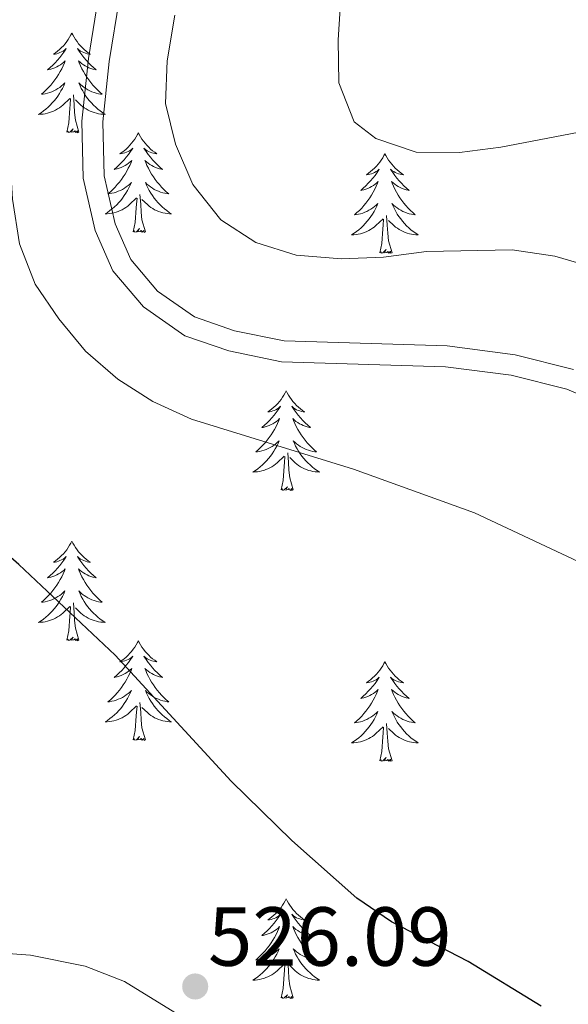
# Model space of a CAD drawing. Units: metres. Extents: x 576235 to 580723, y 705530 to 708550.
# Drawn here: x 578782 to 578847, y 706088 to 706206 of the extents above; entities that cross this region are included whole.
import ezdxf

# ---------------------------------------------------------------- set-up
doc = ezdxf.new("R2010")
doc.units = ezdxf.units.M
doc.header["$MEASUREMENT"] = 0
doc.linetypes.add('DGN Style 3', pattern=[75.960346, 54.25739, -21.702956])
for name, color, linetype, lineweight in [('Carátula', 7, 'Continuous', 0), ('Elementos auxiliares', 7, 'Continuous', 0), ('Entidades rústicas y varios', 7, 'Continuous', 0), ('Relieve y altimetría', 7, 'Continuous', 0), ('Textos de rotulación', 7, 'Continuous', 0), ('Viales y ferrocarril', 7, 'Continuous', 0)]:
    doc.layers.add(name, color=color, linetype=linetype, lineweight=lineweight)
doc.styles.add('Style-arial', font='arial.shx', dxfattribs={"bigfont": 'arialbig.shx'})

# ---------------------------------------------------------------- blocks, each defined once
blk = doc.blocks.new('5PATER')
at = {"layer": 'Relieve y altimetría', "linetype": 'Continuous', "lineweight": 0}
h = blk.add_hatch(color=250, dxfattribs=at)
edge = h.paths.add_edge_path()
edge.add_ellipse((0, 0), major_axis=(-1.1, -1.11), ratio=0.999422, start_angle=0, end_angle=360)

msp = doc.modelspace()

# ---------------------------------------------------------------- linework, layer by layer
at = {"layer": 'Carátula', "color": 7, "linetype": 'Continuous', "lineweight": 0}
msp.add_3dface([(576268.595, 705530.096), (580723.304, 705580.542), (580689.673, 708550.363), (576234.964, 708499.917)], dxfattribs=at)
at = {"layer": 'Elementos auxiliares', "color": 250, "linetype": 'Continuous', "lineweight": 0}
msp.add_3dface([(577137.21, 705934.02), (577111.62, 708247.24), (580534.11, 708286.01), (580560.84, 705972.79)], dxfattribs=at)
at = {"layer": 'Entidades rústicas y varios', "color": 92, "linetype": 'Continuous', "lineweight": 0, "flags": 128}
for points in [[(578787.878, 706204.306), (578787.767, 706204.087), (578787.612, 706203.812), (578787.444, 706203.546), (578787.262, 706203.289), (578787.068, 706203.041), (578786.861, 706202.803), (578786.642, 706202.577), (578786.412, 706202.361), (578786.172, 706202.158), (578785.921, 706201.967), (578785.661, 706201.789), (578785.86, 706201.812), (578786.063, 706201.85), (578786.262, 706201.905), (578786.457, 706201.974), (578786.646, 706202.059), (578786.827, 706202.158), (578787.001, 706202.27), (578787.206, 706202.461), (578787.165, 706202.396), (578786.935, 706202.051), (578786.692, 706201.715), (578786.436, 706201.389), (578786.168, 706201.073), (578785.888, 706200.768), (578785.596, 706200.474), (578785.293, 706200.191), (578784.98, 706199.92), (578785.104, 706199.943), (578785.35, 706200.001), (578785.592, 706200.074), (578785.828, 706200.162), (578786.059, 706200.265), (578786.282, 706200.383), (578786.498, 706200.514), (578786.705, 706200.659), (578786.902, 706200.816), (578787.089, 706200.986), (578787.001, 706200.764), (578786.845, 706200.403), (578786.674, 706200.049), (578786.489, 706199.702), (578786.289, 706199.362), (578786.077, 706199.031), (578785.85, 706198.709), (578785.611, 706198.397), (578785.36, 706198.094), (578785.096, 706197.802), (578784.821, 706197.521), (578784.534, 706197.251), (578784.237, 706196.993), (578784.433, 706197.018), (578784.7, 706197.065), (578784.963, 706197.128), (578785.222, 706197.207), (578785.477, 706197.301), (578785.725, 706197.409), (578785.966, 706197.532), (578786.2, 706197.67), (578786.425, 706197.82), (578786.641, 706197.984), (578786.847, 706198.16), (578787.042, 706198.348), (578786.901, 706198.021), (578786.746, 706197.7), (578786.577, 706197.386), (578786.394, 706197.081), (578786.197, 706196.784), (578785.987, 706196.496), (578785.764, 706196.218), (578785.529, 706195.95), (578785.283, 706195.692), (578785.025, 706195.447), (578784.756, 706195.213), (578784.477, 706194.991), (578784.188, 706194.782), (578783.898, 706194.591), (578784.163, 706194.6), (578784.426, 706194.625), (578784.688, 706194.666), (578784.947, 706194.723), (578785.202, 706194.795), (578785.452, 706194.882), (578785.696, 706194.985), (578785.934, 706195.101), (578786.164, 706195.232), (578786.386, 706195.377), (578786.599, 706195.535), (578786.802, 706195.705), (578787.65, 706196.504)], [(578787.878, 706204.306), (578787.989, 706204.087), (578788.144, 706203.812), (578788.312, 706203.546), (578788.494, 706203.289), (578788.688, 706203.041), (578788.895, 706202.803), (578789.114, 706202.577), (578789.344, 706202.361), (578789.584, 706202.158), (578789.835, 706201.967), (578790.095, 706201.789), (578789.896, 706201.812), (578789.693, 706201.85), (578789.494, 706201.905), (578789.299, 706201.974), (578789.11, 706202.059), (578788.929, 706202.158), (578788.755, 706202.27), (578788.55, 706202.461), (578788.591, 706202.396), (578788.821, 706202.051), (578789.064, 706201.715), (578789.32, 706201.389), (578789.588, 706201.073), (578789.868, 706200.768), (578790.16, 706200.474), (578790.463, 706200.191), (578790.776, 706199.92), (578790.652, 706199.943), (578790.406, 706200.001), (578790.164, 706200.074), (578789.928, 706200.162), (578789.697, 706200.265), (578789.474, 706200.383), (578789.258, 706200.514), (578789.051, 706200.659), (578788.854, 706200.816), (578788.667, 706200.986), (578788.755, 706200.764), (578788.911, 706200.403), (578789.082, 706200.049), (578789.267, 706199.702), (578789.467, 706199.362), (578789.679, 706199.031), (578789.906, 706198.709), (578790.145, 706198.397), (578790.396, 706198.094), (578790.66, 706197.802), (578790.935, 706197.521), (578791.222, 706197.251), (578791.519, 706196.993), (578791.323, 706197.018), (578791.056, 706197.065), (578790.793, 706197.128), (578790.534, 706197.207), (578790.279, 706197.301), (578790.031, 706197.409), (578789.79, 706197.532), (578789.556, 706197.67), (578789.331, 706197.82), (578789.115, 706197.984), (578788.909, 706198.16), (578788.714, 706198.348), (578788.855, 706198.021), (578789.01, 706197.7), (578789.179, 706197.386), (578789.362, 706197.081), (578789.559, 706196.784), (578789.769, 706196.496), (578789.992, 706196.218), (578790.227, 706195.95), (578790.473, 706195.692), (578790.731, 706195.447), (578791, 706195.213), (578791.279, 706194.991), (578791.568, 706194.782), (578791.858, 706194.591), (578791.593, 706194.6), (578791.33, 706194.625), (578791.068, 706194.666), (578790.809, 706194.723), (578790.554, 706194.795), (578790.304, 706194.882), (578790.06, 706194.985), (578789.822, 706195.101), (578789.592, 706195.232), (578789.37, 706195.377), (578789.157, 706195.535), (578788.954, 706195.705), (578788.296, 706196.325)], [(578788.729, 706192.455), (578788.3, 706193.895), (578788.209, 706194.799), (578788.163, 706195.748), (578788.061, 706196.912)], [(578787.259, 706192.455), (578787.504, 706193.573), (578787.617, 706195.315), (578787.665, 706195.748), (578787.728, 706196.471)], [(578788.729, 706192.455), (578788.555, 706192.387), (578788.536, 706192.626), (578788.346, 706192.404), (578788.225, 706192.607), (578788.104, 706192.499), (578787.834, 706192.445), (578788.03, 706192.838), (578787.645, 706192.458), (578787.457, 706192.404), (578787.416, 706192.566), (578787.259, 706192.455)], [(578795.838, 706192.387), (578795.727, 706192.168), (578795.572, 706191.893), (578795.404, 706191.627), (578795.222, 706191.37), (578795.028, 706191.122), (578794.821, 706190.884), (578794.602, 706190.658), (578794.372, 706190.442), (578794.132, 706190.239), (578793.881, 706190.048), (578793.621, 706189.87), (578793.82, 706189.893), (578794.023, 706189.931), (578794.222, 706189.986), (578794.417, 706190.055), (578794.606, 706190.14), (578794.787, 706190.239), (578794.961, 706190.351), (578795.166, 706190.542), (578795.125, 706190.477), (578794.895, 706190.132), (578794.652, 706189.796), (578794.396, 706189.47), (578794.128, 706189.154), (578793.848, 706188.849), (578793.556, 706188.555), (578793.253, 706188.272), (578792.94, 706188.001), (578793.064, 706188.024), (578793.31, 706188.082), (578793.552, 706188.155), (578793.788, 706188.243), (578794.019, 706188.346), (578794.242, 706188.464), (578794.458, 706188.595), (578794.665, 706188.74), (578794.862, 706188.897), (578795.049, 706189.067), (578794.961, 706188.845), (578794.805, 706188.484), (578794.634, 706188.13), (578794.449, 706187.783), (578794.249, 706187.443), (578794.037, 706187.112), (578793.81, 706186.79), (578793.571, 706186.478), (578793.32, 706186.175), (578793.056, 706185.883), (578792.781, 706185.602), (578792.494, 706185.332), (578792.197, 706185.074), (578792.393, 706185.099), (578792.66, 706185.146), (578792.923, 706185.209), (578793.182, 706185.288), (578793.437, 706185.382), (578793.685, 706185.49), (578793.926, 706185.613), (578794.16, 706185.751), (578794.385, 706185.901), (578794.601, 706186.065), (578794.807, 706186.241), (578795.002, 706186.429), (578794.861, 706186.102), (578794.706, 706185.781), (578794.537, 706185.467), (578794.354, 706185.162), (578794.157, 706184.865), (578793.947, 706184.577), (578793.724, 706184.299), (578793.489, 706184.031), (578793.243, 706183.773), (578792.985, 706183.528), (578792.716, 706183.294), (578792.437, 706183.072), (578792.148, 706182.863), (578791.858, 706182.672), (578792.123, 706182.681), (578792.386, 706182.706), (578792.648, 706182.747), (578792.907, 706182.804), (578793.162, 706182.876), (578793.412, 706182.963), (578793.656, 706183.066), (578793.894, 706183.182), (578794.124, 706183.313), (578794.346, 706183.458), (578794.559, 706183.616), (578794.762, 706183.786), (578795.61, 706184.585)], [(578795.838, 706192.387), (578795.949, 706192.168), (578796.104, 706191.893), (578796.272, 706191.627), (578796.454, 706191.37), (578796.648, 706191.122), (578796.855, 706190.884), (578797.074, 706190.658), (578797.304, 706190.442), (578797.544, 706190.239), (578797.795, 706190.048), (578798.055, 706189.87), (578797.856, 706189.893), (578797.653, 706189.931), (578797.454, 706189.986), (578797.259, 706190.055), (578797.07, 706190.14), (578796.889, 706190.239), (578796.715, 706190.351), (578796.51, 706190.542), (578796.551, 706190.477), (578796.781, 706190.132), (578797.024, 706189.796), (578797.28, 706189.47), (578797.548, 706189.154), (578797.828, 706188.849), (578798.12, 706188.555), (578798.423, 706188.272), (578798.736, 706188.001), (578798.612, 706188.024), (578798.366, 706188.082), (578798.124, 706188.155), (578797.888, 706188.243), (578797.657, 706188.346), (578797.434, 706188.464), (578797.218, 706188.595), (578797.011, 706188.74), (578796.814, 706188.897), (578796.627, 706189.067), (578796.715, 706188.845), (578796.871, 706188.484), (578797.042, 706188.13), (578797.227, 706187.783), (578797.427, 706187.443), (578797.639, 706187.112), (578797.866, 706186.79), (578798.105, 706186.478), (578798.356, 706186.175), (578798.62, 706185.883), (578798.895, 706185.602), (578799.182, 706185.332), (578799.479, 706185.074), (578799.283, 706185.099), (578799.016, 706185.146), (578798.753, 706185.209), (578798.494, 706185.288), (578798.239, 706185.382), (578797.991, 706185.49), (578797.75, 706185.613), (578797.516, 706185.751), (578797.291, 706185.901), (578797.075, 706186.065), (578796.869, 706186.241), (578796.674, 706186.429), (578796.815, 706186.102), (578796.97, 706185.781), (578797.139, 706185.467), (578797.322, 706185.162), (578797.519, 706184.865), (578797.729, 706184.577), (578797.952, 706184.299), (578798.187, 706184.031), (578798.433, 706183.773), (578798.691, 706183.528), (578798.96, 706183.294), (578799.239, 706183.072), (578799.528, 706182.863), (578799.818, 706182.672), (578799.553, 706182.681), (578799.29, 706182.706), (578799.028, 706182.747), (578798.769, 706182.804), (578798.514, 706182.876), (578798.264, 706182.963), (578798.02, 706183.066), (578797.782, 706183.182), (578797.552, 706183.313), (578797.33, 706183.458), (578797.117, 706183.616), (578796.914, 706183.786), (578796.256, 706184.406)], [(578825.353, 706189.879), (578825.242, 706189.66), (578825.087, 706189.385), (578824.919, 706189.119), (578824.737, 706188.862), (578824.543, 706188.614), (578824.336, 706188.376), (578824.117, 706188.15), (578823.887, 706187.934), (578823.647, 706187.731), (578823.396, 706187.54), (578823.136, 706187.362), (578823.335, 706187.385), (578823.538, 706187.423), (578823.737, 706187.478), (578823.932, 706187.547), (578824.121, 706187.632), (578824.302, 706187.731), (578824.476, 706187.843), (578824.681, 706188.034), (578824.64, 706187.969), (578824.41, 706187.624), (578824.167, 706187.288), (578823.911, 706186.962), (578823.643, 706186.646), (578823.363, 706186.341), (578823.071, 706186.047), (578822.768, 706185.764), (578822.455, 706185.493), (578822.579, 706185.516), (578822.825, 706185.574), (578823.067, 706185.647), (578823.303, 706185.735), (578823.534, 706185.838), (578823.757, 706185.956), (578823.973, 706186.087), (578824.18, 706186.232), (578824.377, 706186.389), (578824.564, 706186.559), (578824.476, 706186.337), (578824.32, 706185.976), (578824.149, 706185.622), (578823.964, 706185.275), (578823.764, 706184.935), (578823.552, 706184.604), (578823.325, 706184.282), (578823.086, 706183.97), (578822.835, 706183.667), (578822.571, 706183.375), (578822.296, 706183.094), (578822.009, 706182.824), (578821.712, 706182.566), (578821.908, 706182.591), (578822.175, 706182.638), (578822.438, 706182.701), (578822.697, 706182.78), (578822.952, 706182.874), (578823.2, 706182.982), (578823.441, 706183.105), (578823.675, 706183.243), (578823.9, 706183.393), (578824.116, 706183.557), (578824.322, 706183.733), (578824.517, 706183.921), (578824.376, 706183.594), (578824.221, 706183.273), (578824.052, 706182.959), (578823.869, 706182.654), (578823.672, 706182.357), (578823.462, 706182.069), (578823.239, 706181.791), (578823.004, 706181.523), (578822.758, 706181.265), (578822.5, 706181.02), (578822.231, 706180.786), (578821.952, 706180.564), (578821.663, 706180.355), (578821.373, 706180.164), (578821.638, 706180.173), (578821.901, 706180.198), (578822.163, 706180.239), (578822.422, 706180.296), (578822.677, 706180.368), (578822.927, 706180.455), (578823.171, 706180.558), (578823.409, 706180.674), (578823.639, 706180.805), (578823.861, 706180.95), (578824.074, 706181.108), (578824.277, 706181.278), (578825.125, 706182.077)], [(578825.353, 706189.879), (578825.464, 706189.66), (578825.619, 706189.385), (578825.787, 706189.119), (578825.969, 706188.862), (578826.163, 706188.614), (578826.37, 706188.376), (578826.589, 706188.15), (578826.819, 706187.934), (578827.059, 706187.731), (578827.31, 706187.54), (578827.57, 706187.362), (578827.371, 706187.385), (578827.168, 706187.423), (578826.969, 706187.478), (578826.774, 706187.547), (578826.585, 706187.632), (578826.404, 706187.731), (578826.23, 706187.843), (578826.025, 706188.034), (578826.066, 706187.969), (578826.296, 706187.624), (578826.539, 706187.288), (578826.795, 706186.962), (578827.063, 706186.646), (578827.343, 706186.341), (578827.635, 706186.047), (578827.938, 706185.764), (578828.251, 706185.493), (578828.127, 706185.516), (578827.881, 706185.574), (578827.639, 706185.647), (578827.403, 706185.735), (578827.172, 706185.838), (578826.949, 706185.956), (578826.733, 706186.087), (578826.526, 706186.232), (578826.329, 706186.389), (578826.142, 706186.559), (578826.23, 706186.337), (578826.386, 706185.976), (578826.557, 706185.622), (578826.742, 706185.275), (578826.942, 706184.935), (578827.154, 706184.604), (578827.381, 706184.282), (578827.62, 706183.97), (578827.871, 706183.667), (578828.135, 706183.375), (578828.41, 706183.094), (578828.697, 706182.824), (578828.994, 706182.566), (578828.798, 706182.591), (578828.531, 706182.638), (578828.268, 706182.701), (578828.009, 706182.78), (578827.754, 706182.874), (578827.506, 706182.982), (578827.265, 706183.105), (578827.031, 706183.243), (578826.806, 706183.393), (578826.59, 706183.557), (578826.384, 706183.733), (578826.189, 706183.921), (578826.33, 706183.594), (578826.485, 706183.273), (578826.654, 706182.959), (578826.837, 706182.654), (578827.034, 706182.357), (578827.244, 706182.069), (578827.467, 706181.791), (578827.702, 706181.523), (578827.948, 706181.265), (578828.206, 706181.02), (578828.475, 706180.786), (578828.754, 706180.564), (578829.043, 706180.355), (578829.333, 706180.164), (578829.068, 706180.173), (578828.805, 706180.198), (578828.543, 706180.239), (578828.284, 706180.296), (578828.029, 706180.368), (578827.779, 706180.455), (578827.535, 706180.558), (578827.297, 706180.674), (578827.067, 706180.805), (578826.845, 706180.95), (578826.632, 706181.108), (578826.429, 706181.278), (578825.771, 706181.898)], [(578795.219, 706180.536), (578795.464, 706181.654), (578795.577, 706183.396), (578795.625, 706183.829), (578795.688, 706184.552)], [(578796.689, 706180.536), (578796.26, 706181.976), (578796.169, 706182.88), (578796.123, 706183.829), (578796.021, 706184.993)], [(578824.734, 706178.028), (578824.979, 706179.146), (578825.092, 706180.888), (578825.14, 706181.321), (578825.203, 706182.044)], [(578826.204, 706178.028), (578825.775, 706179.468), (578825.684, 706180.372), (578825.638, 706181.321), (578825.536, 706182.485)], [(578796.689, 706180.536), (578796.515, 706180.468), (578796.496, 706180.707), (578796.306, 706180.485), (578796.185, 706180.688), (578796.064, 706180.58), (578795.794, 706180.526), (578795.99, 706180.919), (578795.605, 706180.539), (578795.417, 706180.485), (578795.376, 706180.647), (578795.219, 706180.536)], [(578826.204, 706178.028), (578826.03, 706177.96), (578826.011, 706178.199), (578825.821, 706177.977), (578825.7, 706178.18), (578825.579, 706178.072), (578825.309, 706178.018), (578825.505, 706178.411), (578825.12, 706178.031), (578824.932, 706177.977), (578824.891, 706178.139), (578824.734, 706178.028)], [(578813.536, 706161.494), (578813.425, 706161.275), (578813.27, 706161), (578813.102, 706160.734), (578812.92, 706160.477), (578812.726, 706160.229), (578812.519, 706159.991), (578812.3, 706159.765), (578812.07, 706159.549), (578811.83, 706159.346), (578811.579, 706159.155), (578811.319, 706158.977), (578811.518, 706159), (578811.721, 706159.038), (578811.92, 706159.093), (578812.115, 706159.162), (578812.304, 706159.247), (578812.485, 706159.346), (578812.659, 706159.458), (578812.864, 706159.649), (578812.823, 706159.584), (578812.593, 706159.239), (578812.35, 706158.903), (578812.094, 706158.577), (578811.826, 706158.261), (578811.546, 706157.956), (578811.254, 706157.662), (578810.951, 706157.379), (578810.638, 706157.108), (578810.762, 706157.131), (578811.008, 706157.189), (578811.25, 706157.262), (578811.486, 706157.35), (578811.717, 706157.453), (578811.94, 706157.571), (578812.156, 706157.702), (578812.363, 706157.847), (578812.56, 706158.004), (578812.747, 706158.174), (578812.659, 706157.952), (578812.503, 706157.591), (578812.332, 706157.237), (578812.147, 706156.89), (578811.947, 706156.55), (578811.735, 706156.219), (578811.508, 706155.897), (578811.269, 706155.585), (578811.018, 706155.282), (578810.754, 706154.99), (578810.479, 706154.709), (578810.192, 706154.439), (578809.895, 706154.181), (578810.091, 706154.206), (578810.358, 706154.253), (578810.621, 706154.316), (578810.88, 706154.395), (578811.135, 706154.489), (578811.383, 706154.597), (578811.624, 706154.72), (578811.858, 706154.858), (578812.083, 706155.008), (578812.299, 706155.172), (578812.505, 706155.348), (578812.7, 706155.536), (578812.559, 706155.209), (578812.404, 706154.888), (578812.235, 706154.574), (578812.052, 706154.269), (578811.855, 706153.972), (578811.645, 706153.684), (578811.422, 706153.406), (578811.187, 706153.138), (578810.941, 706152.88), (578810.683, 706152.635), (578810.414, 706152.401), (578810.135, 706152.179), (578809.846, 706151.97), (578809.556, 706151.779), (578809.821, 706151.788), (578810.084, 706151.813), (578810.346, 706151.854), (578810.605, 706151.911), (578810.86, 706151.983), (578811.11, 706152.07), (578811.354, 706152.173), (578811.592, 706152.289), (578811.822, 706152.42), (578812.044, 706152.565), (578812.257, 706152.723), (578812.46, 706152.893), (578813.308, 706153.692)], [(578813.536, 706161.494), (578813.647, 706161.275), (578813.802, 706161), (578813.97, 706160.734), (578814.152, 706160.477), (578814.346, 706160.229), (578814.553, 706159.991), (578814.772, 706159.765), (578815.002, 706159.549), (578815.242, 706159.346), (578815.493, 706159.155), (578815.753, 706158.977), (578815.554, 706159), (578815.351, 706159.038), (578815.152, 706159.093), (578814.957, 706159.162), (578814.768, 706159.247), (578814.587, 706159.346), (578814.413, 706159.458), (578814.208, 706159.649), (578814.249, 706159.584), (578814.479, 706159.239), (578814.722, 706158.903), (578814.978, 706158.577), (578815.246, 706158.261), (578815.526, 706157.956), (578815.818, 706157.662), (578816.121, 706157.379), (578816.434, 706157.108), (578816.31, 706157.131), (578816.064, 706157.189), (578815.822, 706157.262), (578815.586, 706157.35), (578815.355, 706157.453), (578815.132, 706157.571), (578814.916, 706157.702), (578814.709, 706157.847), (578814.512, 706158.004), (578814.325, 706158.174), (578814.413, 706157.952), (578814.569, 706157.591), (578814.74, 706157.237), (578814.925, 706156.89), (578815.125, 706156.55), (578815.337, 706156.219), (578815.564, 706155.897), (578815.803, 706155.585), (578816.054, 706155.282), (578816.318, 706154.99), (578816.593, 706154.709), (578816.88, 706154.439), (578817.177, 706154.181), (578816.981, 706154.206), (578816.714, 706154.253), (578816.451, 706154.316), (578816.192, 706154.395), (578815.937, 706154.489), (578815.689, 706154.597), (578815.448, 706154.72), (578815.214, 706154.858), (578814.989, 706155.008), (578814.773, 706155.172), (578814.567, 706155.348), (578814.372, 706155.536), (578814.513, 706155.209), (578814.668, 706154.888), (578814.837, 706154.574), (578815.02, 706154.269), (578815.217, 706153.972), (578815.427, 706153.684), (578815.65, 706153.406), (578815.885, 706153.138), (578816.131, 706152.88), (578816.389, 706152.635), (578816.658, 706152.401), (578816.937, 706152.179), (578817.226, 706151.97), (578817.516, 706151.779), (578817.251, 706151.788), (578816.988, 706151.813), (578816.726, 706151.854), (578816.467, 706151.911), (578816.212, 706151.983), (578815.962, 706152.07), (578815.718, 706152.173), (578815.48, 706152.289), (578815.25, 706152.42), (578815.028, 706152.565), (578814.815, 706152.723), (578814.612, 706152.893), (578813.954, 706153.513)], [(578812.917, 706149.643), (578813.162, 706150.761), (578813.275, 706152.503), (578813.323, 706152.936), (578813.386, 706153.659)], [(578814.387, 706149.643), (578813.958, 706151.083), (578813.867, 706151.987), (578813.821, 706152.936), (578813.719, 706154.1)], [(578814.387, 706149.643), (578814.213, 706149.575), (578814.194, 706149.814), (578814.004, 706149.592), (578813.883, 706149.795), (578813.762, 706149.687), (578813.492, 706149.633), (578813.688, 706150.026), (578813.303, 706149.646), (578813.115, 706149.592), (578813.074, 706149.754), (578812.917, 706149.643)], [(578787.878, 706143.508), (578787.767, 706143.289), (578787.612, 706143.014), (578787.444, 706142.748), (578787.262, 706142.491), (578787.068, 706142.243), (578786.861, 706142.005), (578786.642, 706141.779), (578786.412, 706141.563), (578786.172, 706141.36), (578785.921, 706141.169), (578785.661, 706140.991), (578785.86, 706141.014), (578786.063, 706141.052), (578786.262, 706141.107), (578786.457, 706141.176), (578786.646, 706141.261), (578786.827, 706141.36), (578787.001, 706141.472), (578787.206, 706141.663), (578787.165, 706141.598), (578786.935, 706141.253), (578786.692, 706140.917), (578786.436, 706140.591), (578786.168, 706140.275), (578785.888, 706139.97), (578785.596, 706139.676), (578785.293, 706139.393), (578784.98, 706139.122), (578785.104, 706139.145), (578785.35, 706139.203), (578785.592, 706139.276), (578785.828, 706139.364), (578786.059, 706139.467), (578786.282, 706139.585), (578786.498, 706139.716), (578786.705, 706139.861), (578786.902, 706140.018), (578787.089, 706140.188), (578787.001, 706139.966), (578786.845, 706139.605), (578786.674, 706139.251), (578786.489, 706138.904), (578786.289, 706138.564), (578786.077, 706138.233), (578785.85, 706137.911), (578785.611, 706137.599), (578785.36, 706137.296), (578785.096, 706137.004), (578784.821, 706136.723), (578784.534, 706136.453), (578784.237, 706136.195), (578784.433, 706136.22), (578784.7, 706136.267), (578784.963, 706136.33), (578785.222, 706136.409), (578785.477, 706136.503), (578785.725, 706136.611), (578785.966, 706136.734), (578786.2, 706136.872), (578786.425, 706137.022), (578786.641, 706137.186), (578786.847, 706137.362), (578787.042, 706137.55), (578786.901, 706137.223), (578786.746, 706136.902), (578786.577, 706136.588), (578786.394, 706136.283), (578786.197, 706135.986), (578785.987, 706135.698), (578785.764, 706135.42), (578785.529, 706135.152), (578785.283, 706134.894), (578785.025, 706134.649), (578784.756, 706134.415), (578784.477, 706134.193), (578784.188, 706133.984), (578783.898, 706133.793), (578784.163, 706133.802), (578784.426, 706133.827), (578784.688, 706133.868), (578784.947, 706133.925), (578785.202, 706133.997), (578785.452, 706134.084), (578785.696, 706134.187), (578785.934, 706134.303), (578786.164, 706134.434), (578786.386, 706134.579), (578786.599, 706134.737), (578786.802, 706134.907), (578787.65, 706135.706)], [(578787.878, 706143.508), (578787.989, 706143.289), (578788.144, 706143.014), (578788.312, 706142.748), (578788.494, 706142.491), (578788.688, 706142.243), (578788.895, 706142.005), (578789.114, 706141.779), (578789.344, 706141.563), (578789.584, 706141.36), (578789.835, 706141.169), (578790.095, 706140.991), (578789.896, 706141.014), (578789.693, 706141.052), (578789.494, 706141.107), (578789.299, 706141.176), (578789.11, 706141.261), (578788.929, 706141.36), (578788.755, 706141.472), (578788.55, 706141.663), (578788.591, 706141.598), (578788.821, 706141.253), (578789.064, 706140.917), (578789.32, 706140.591), (578789.588, 706140.275), (578789.868, 706139.97), (578790.16, 706139.676), (578790.463, 706139.393), (578790.776, 706139.122), (578790.652, 706139.145), (578790.406, 706139.203), (578790.164, 706139.276), (578789.928, 706139.364), (578789.697, 706139.467), (578789.474, 706139.585), (578789.258, 706139.716), (578789.051, 706139.861), (578788.854, 706140.018), (578788.667, 706140.188), (578788.755, 706139.966), (578788.911, 706139.605), (578789.082, 706139.251), (578789.267, 706138.904), (578789.467, 706138.564), (578789.679, 706138.233), (578789.906, 706137.911), (578790.145, 706137.599), (578790.396, 706137.296), (578790.66, 706137.004), (578790.935, 706136.723), (578791.222, 706136.453), (578791.519, 706136.195), (578791.323, 706136.22), (578791.056, 706136.267), (578790.793, 706136.33), (578790.534, 706136.409), (578790.279, 706136.503), (578790.031, 706136.611), (578789.79, 706136.734), (578789.556, 706136.872), (578789.331, 706137.022), (578789.115, 706137.186), (578788.909, 706137.362), (578788.714, 706137.55), (578788.855, 706137.223), (578789.01, 706136.902), (578789.179, 706136.588), (578789.362, 706136.283), (578789.559, 706135.986), (578789.769, 706135.698), (578789.992, 706135.42), (578790.227, 706135.152), (578790.473, 706134.894), (578790.731, 706134.649), (578791, 706134.415), (578791.279, 706134.193), (578791.568, 706133.984), (578791.858, 706133.793), (578791.593, 706133.802), (578791.33, 706133.827), (578791.068, 706133.868), (578790.809, 706133.925), (578790.554, 706133.997), (578790.304, 706134.084), (578790.06, 706134.187), (578789.822, 706134.303), (578789.592, 706134.434), (578789.37, 706134.579), (578789.157, 706134.737), (578788.954, 706134.907), (578788.296, 706135.527)], [(578787.259, 706131.657), (578787.504, 706132.775), (578787.617, 706134.517), (578787.665, 706134.95), (578787.728, 706135.673)], [(578788.729, 706131.657), (578788.3, 706133.097), (578788.209, 706134.001), (578788.163, 706134.95), (578788.061, 706136.114)], [(578788.729, 706131.657), (578788.555, 706131.589), (578788.536, 706131.828), (578788.346, 706131.606), (578788.225, 706131.809), (578788.104, 706131.701), (578787.834, 706131.647), (578788.03, 706132.04), (578787.645, 706131.66), (578787.457, 706131.606), (578787.416, 706131.768), (578787.259, 706131.657)], [(578795.838, 706131.589), (578795.727, 706131.37), (578795.572, 706131.095), (578795.404, 706130.829), (578795.222, 706130.572), (578795.028, 706130.324), (578794.821, 706130.086), (578794.602, 706129.86), (578794.372, 706129.644), (578794.132, 706129.441), (578793.881, 706129.25), (578793.621, 706129.072), (578793.82, 706129.095), (578794.023, 706129.133), (578794.222, 706129.188), (578794.417, 706129.257), (578794.606, 706129.342), (578794.787, 706129.441), (578794.961, 706129.553), (578795.166, 706129.744), (578795.125, 706129.679), (578794.895, 706129.334), (578794.652, 706128.998), (578794.396, 706128.672), (578794.128, 706128.356), (578793.848, 706128.051), (578793.556, 706127.757), (578793.253, 706127.474), (578792.94, 706127.203), (578793.064, 706127.226), (578793.31, 706127.284), (578793.552, 706127.357), (578793.788, 706127.445), (578794.019, 706127.548), (578794.242, 706127.666), (578794.458, 706127.797), (578794.665, 706127.942), (578794.862, 706128.099), (578795.049, 706128.269), (578794.961, 706128.047), (578794.805, 706127.686), (578794.634, 706127.332), (578794.449, 706126.985), (578794.249, 706126.645), (578794.037, 706126.314), (578793.81, 706125.992), (578793.571, 706125.68), (578793.32, 706125.377), (578793.056, 706125.085), (578792.781, 706124.804), (578792.494, 706124.534), (578792.197, 706124.276), (578792.393, 706124.301), (578792.66, 706124.348), (578792.923, 706124.411), (578793.182, 706124.49), (578793.437, 706124.584), (578793.685, 706124.692), (578793.926, 706124.815), (578794.16, 706124.953), (578794.385, 706125.103), (578794.601, 706125.267), (578794.807, 706125.443), (578795.002, 706125.631), (578794.861, 706125.304), (578794.706, 706124.983), (578794.537, 706124.669), (578794.354, 706124.364), (578794.157, 706124.067), (578793.947, 706123.779), (578793.724, 706123.501), (578793.489, 706123.233), (578793.243, 706122.975), (578792.985, 706122.73), (578792.716, 706122.496), (578792.437, 706122.274), (578792.148, 706122.065), (578791.858, 706121.874), (578792.123, 706121.883), (578792.386, 706121.908), (578792.648, 706121.949), (578792.907, 706122.006), (578793.162, 706122.078), (578793.412, 706122.165), (578793.656, 706122.268), (578793.894, 706122.384), (578794.124, 706122.515), (578794.346, 706122.66), (578794.559, 706122.818), (578794.762, 706122.988), (578795.61, 706123.787)], [(578795.838, 706131.589), (578795.949, 706131.37), (578796.104, 706131.095), (578796.272, 706130.829), (578796.454, 706130.572), (578796.648, 706130.324), (578796.855, 706130.086), (578797.074, 706129.86), (578797.304, 706129.644), (578797.544, 706129.441), (578797.795, 706129.25), (578798.055, 706129.072), (578797.856, 706129.095), (578797.653, 706129.133), (578797.454, 706129.188), (578797.259, 706129.257), (578797.07, 706129.342), (578796.889, 706129.441), (578796.715, 706129.553), (578796.51, 706129.744), (578796.551, 706129.679), (578796.781, 706129.334), (578797.024, 706128.998), (578797.28, 706128.672), (578797.548, 706128.356), (578797.828, 706128.051), (578798.12, 706127.757), (578798.423, 706127.474), (578798.736, 706127.203), (578798.612, 706127.226), (578798.366, 706127.284), (578798.124, 706127.357), (578797.888, 706127.445), (578797.657, 706127.548), (578797.434, 706127.666), (578797.218, 706127.797), (578797.011, 706127.942), (578796.814, 706128.099), (578796.627, 706128.269), (578796.715, 706128.047), (578796.871, 706127.686), (578797.042, 706127.332), (578797.227, 706126.985), (578797.427, 706126.645), (578797.639, 706126.314), (578797.866, 706125.992), (578798.105, 706125.68), (578798.356, 706125.377), (578798.62, 706125.085), (578798.895, 706124.804), (578799.182, 706124.534), (578799.479, 706124.276), (578799.283, 706124.301), (578799.016, 706124.348), (578798.753, 706124.411), (578798.494, 706124.49), (578798.239, 706124.584), (578797.991, 706124.692), (578797.75, 706124.815), (578797.516, 706124.953), (578797.291, 706125.103), (578797.075, 706125.267), (578796.869, 706125.443), (578796.674, 706125.631), (578796.815, 706125.304), (578796.97, 706124.983), (578797.139, 706124.669), (578797.322, 706124.364), (578797.519, 706124.067), (578797.729, 706123.779), (578797.952, 706123.501), (578798.187, 706123.233), (578798.433, 706122.975), (578798.691, 706122.73), (578798.96, 706122.496), (578799.239, 706122.274), (578799.528, 706122.065), (578799.818, 706121.874), (578799.553, 706121.883), (578799.29, 706121.908), (578799.028, 706121.949), (578798.769, 706122.006), (578798.514, 706122.078), (578798.264, 706122.165), (578798.02, 706122.268), (578797.782, 706122.384), (578797.552, 706122.515), (578797.33, 706122.66), (578797.117, 706122.818), (578796.914, 706122.988), (578796.256, 706123.608)], [(578825.353, 706129.081), (578825.242, 706128.862), (578825.087, 706128.587), (578824.919, 706128.321), (578824.737, 706128.064), (578824.543, 706127.816), (578824.336, 706127.578), (578824.117, 706127.352), (578823.887, 706127.136), (578823.647, 706126.933), (578823.396, 706126.742), (578823.136, 706126.564), (578823.335, 706126.587), (578823.538, 706126.625), (578823.737, 706126.68), (578823.932, 706126.749), (578824.121, 706126.834), (578824.302, 706126.933), (578824.476, 706127.045), (578824.681, 706127.236), (578824.64, 706127.171), (578824.41, 706126.826), (578824.167, 706126.49), (578823.911, 706126.164), (578823.643, 706125.848), (578823.363, 706125.543), (578823.071, 706125.249), (578822.768, 706124.966), (578822.455, 706124.695), (578822.579, 706124.718), (578822.825, 706124.776), (578823.067, 706124.849), (578823.303, 706124.937), (578823.534, 706125.04), (578823.757, 706125.158), (578823.973, 706125.289), (578824.18, 706125.434), (578824.377, 706125.591), (578824.564, 706125.761), (578824.476, 706125.539), (578824.32, 706125.178), (578824.149, 706124.824), (578823.964, 706124.477), (578823.764, 706124.137), (578823.552, 706123.806), (578823.325, 706123.484), (578823.086, 706123.172), (578822.835, 706122.869), (578822.571, 706122.577), (578822.296, 706122.296), (578822.009, 706122.026), (578821.712, 706121.768), (578821.908, 706121.793), (578822.175, 706121.84), (578822.438, 706121.903), (578822.697, 706121.982), (578822.952, 706122.076), (578823.2, 706122.184), (578823.441, 706122.307), (578823.675, 706122.445), (578823.9, 706122.595), (578824.116, 706122.759), (578824.322, 706122.935), (578824.517, 706123.123), (578824.376, 706122.796), (578824.221, 706122.475), (578824.052, 706122.161), (578823.869, 706121.856), (578823.672, 706121.559), (578823.462, 706121.271), (578823.239, 706120.993), (578823.004, 706120.725), (578822.758, 706120.467), (578822.5, 706120.222), (578822.231, 706119.988), (578821.952, 706119.766), (578821.663, 706119.557), (578821.373, 706119.366), (578821.638, 706119.375), (578821.901, 706119.4), (578822.163, 706119.441), (578822.422, 706119.498), (578822.677, 706119.57), (578822.927, 706119.657), (578823.171, 706119.76), (578823.409, 706119.876), (578823.639, 706120.007), (578823.861, 706120.152), (578824.074, 706120.31), (578824.277, 706120.48), (578825.125, 706121.279)], [(578825.353, 706129.081), (578825.464, 706128.862), (578825.619, 706128.587), (578825.787, 706128.321), (578825.969, 706128.064), (578826.163, 706127.816), (578826.37, 706127.578), (578826.589, 706127.352), (578826.819, 706127.136), (578827.059, 706126.933), (578827.31, 706126.742), (578827.57, 706126.564), (578827.371, 706126.587), (578827.168, 706126.625), (578826.969, 706126.68), (578826.774, 706126.749), (578826.585, 706126.834), (578826.404, 706126.933), (578826.23, 706127.045), (578826.025, 706127.236), (578826.066, 706127.171), (578826.296, 706126.826), (578826.539, 706126.49), (578826.795, 706126.164), (578827.063, 706125.848), (578827.343, 706125.543), (578827.635, 706125.249), (578827.938, 706124.966), (578828.251, 706124.695), (578828.127, 706124.718), (578827.881, 706124.776), (578827.639, 706124.849), (578827.403, 706124.937), (578827.172, 706125.04), (578826.949, 706125.158), (578826.733, 706125.289), (578826.526, 706125.434), (578826.329, 706125.591), (578826.142, 706125.761), (578826.23, 706125.539), (578826.386, 706125.178), (578826.557, 706124.824), (578826.742, 706124.477), (578826.942, 706124.137), (578827.154, 706123.806), (578827.381, 706123.484), (578827.62, 706123.172), (578827.871, 706122.869), (578828.135, 706122.577), (578828.41, 706122.296), (578828.697, 706122.026), (578828.994, 706121.768), (578828.798, 706121.793), (578828.531, 706121.84), (578828.268, 706121.903), (578828.009, 706121.982), (578827.754, 706122.076), (578827.506, 706122.184), (578827.265, 706122.307), (578827.031, 706122.445), (578826.806, 706122.595), (578826.59, 706122.759), (578826.384, 706122.935), (578826.189, 706123.123), (578826.33, 706122.796), (578826.485, 706122.475), (578826.654, 706122.161), (578826.837, 706121.856), (578827.034, 706121.559), (578827.244, 706121.271), (578827.467, 706120.993), (578827.702, 706120.725), (578827.948, 706120.467), (578828.206, 706120.222), (578828.475, 706119.988), (578828.754, 706119.766), (578829.043, 706119.557), (578829.333, 706119.366), (578829.068, 706119.375), (578828.805, 706119.4), (578828.543, 706119.441), (578828.284, 706119.498), (578828.029, 706119.57), (578827.779, 706119.657), (578827.535, 706119.76), (578827.297, 706119.876), (578827.067, 706120.007), (578826.845, 706120.152), (578826.632, 706120.31), (578826.429, 706120.48), (578825.771, 706121.1)], [(578796.689, 706119.738), (578796.26, 706121.178), (578796.169, 706122.082), (578796.123, 706123.031), (578796.021, 706124.195)], [(578795.219, 706119.738), (578795.464, 706120.856), (578795.577, 706122.598), (578795.625, 706123.031), (578795.688, 706123.754)], [(578826.204, 706117.23), (578825.775, 706118.67), (578825.684, 706119.574), (578825.638, 706120.523), (578825.536, 706121.687)], [(578824.734, 706117.23), (578824.979, 706118.348), (578825.092, 706120.09), (578825.14, 706120.523), (578825.203, 706121.246)], [(578796.689, 706119.738), (578796.515, 706119.67), (578796.496, 706119.909), (578796.306, 706119.687), (578796.185, 706119.89), (578796.064, 706119.782), (578795.794, 706119.728), (578795.99, 706120.121), (578795.605, 706119.741), (578795.417, 706119.687), (578795.376, 706119.849), (578795.219, 706119.738)], [(578826.204, 706117.23), (578826.03, 706117.162), (578826.011, 706117.401), (578825.821, 706117.179), (578825.7, 706117.382), (578825.579, 706117.274), (578825.309, 706117.22), (578825.505, 706117.613), (578825.12, 706117.233), (578824.932, 706117.179), (578824.891, 706117.341), (578824.734, 706117.23)], [(578813.536, 706100.696), (578813.425, 706100.477), (578813.27, 706100.202), (578813.102, 706099.936), (578812.92, 706099.679), (578812.726, 706099.431), (578812.519, 706099.193), (578812.3, 706098.967), (578812.07, 706098.751), (578811.83, 706098.548), (578811.579, 706098.357), (578811.319, 706098.179), (578811.518, 706098.202), (578811.721, 706098.24), (578811.92, 706098.295), (578812.115, 706098.364), (578812.304, 706098.449), (578812.485, 706098.548), (578812.659, 706098.66), (578812.864, 706098.851), (578812.823, 706098.786), (578812.593, 706098.441), (578812.35, 706098.105), (578812.094, 706097.779), (578811.826, 706097.463), (578811.546, 706097.158), (578811.254, 706096.864), (578810.951, 706096.581), (578810.638, 706096.31), (578810.762, 706096.333), (578811.008, 706096.391), (578811.25, 706096.464), (578811.486, 706096.552), (578811.717, 706096.655), (578811.94, 706096.773), (578812.156, 706096.904), (578812.363, 706097.049), (578812.56, 706097.206), (578812.747, 706097.376), (578812.659, 706097.154), (578812.503, 706096.793), (578812.332, 706096.439), (578812.147, 706096.092), (578811.947, 706095.752), (578811.735, 706095.421), (578811.508, 706095.099), (578811.269, 706094.787), (578811.018, 706094.484), (578810.754, 706094.192), (578810.479, 706093.911), (578810.192, 706093.641), (578809.895, 706093.383), (578810.091, 706093.408), (578810.358, 706093.455), (578810.621, 706093.518), (578810.88, 706093.597), (578811.135, 706093.691), (578811.383, 706093.799), (578811.624, 706093.922), (578811.858, 706094.06), (578812.083, 706094.21), (578812.299, 706094.374), (578812.505, 706094.55), (578812.7, 706094.738), (578812.559, 706094.411), (578812.404, 706094.09), (578812.235, 706093.776), (578812.052, 706093.471), (578811.855, 706093.174), (578811.645, 706092.886), (578811.422, 706092.608), (578811.187, 706092.34), (578810.941, 706092.082), (578810.683, 706091.837), (578810.414, 706091.603), (578810.135, 706091.381), (578809.846, 706091.172), (578809.556, 706090.981), (578809.821, 706090.99), (578810.084, 706091.015), (578810.346, 706091.056), (578810.605, 706091.113), (578810.86, 706091.185), (578811.11, 706091.272), (578811.354, 706091.375), (578811.592, 706091.491), (578811.822, 706091.622), (578812.044, 706091.767), (578812.257, 706091.925), (578812.46, 706092.095), (578813.308, 706092.894)], [(578813.536, 706100.696), (578813.647, 706100.477), (578813.802, 706100.202), (578813.97, 706099.936), (578814.152, 706099.679), (578814.346, 706099.431), (578814.553, 706099.193), (578814.772, 706098.967), (578815.002, 706098.751), (578815.242, 706098.548), (578815.493, 706098.357), (578815.753, 706098.179), (578815.554, 706098.202), (578815.351, 706098.24), (578815.152, 706098.295), (578814.957, 706098.364), (578814.768, 706098.449), (578814.587, 706098.548), (578814.413, 706098.66), (578814.208, 706098.851), (578814.249, 706098.786), (578814.479, 706098.441), (578814.722, 706098.105), (578814.978, 706097.779), (578815.246, 706097.463), (578815.526, 706097.158), (578815.818, 706096.864), (578816.121, 706096.581), (578816.434, 706096.31), (578816.31, 706096.333), (578816.064, 706096.391), (578815.822, 706096.464), (578815.586, 706096.552), (578815.355, 706096.655), (578815.132, 706096.773), (578814.916, 706096.904), (578814.709, 706097.049), (578814.512, 706097.206), (578814.325, 706097.376), (578814.413, 706097.154), (578814.569, 706096.793), (578814.74, 706096.439), (578814.925, 706096.092), (578815.125, 706095.752), (578815.337, 706095.421), (578815.564, 706095.099), (578815.803, 706094.787), (578816.054, 706094.484), (578816.318, 706094.192), (578816.593, 706093.911), (578816.88, 706093.641), (578817.177, 706093.383), (578816.981, 706093.408), (578816.714, 706093.455), (578816.451, 706093.518), (578816.192, 706093.597), (578815.937, 706093.691), (578815.689, 706093.799), (578815.448, 706093.922), (578815.214, 706094.06), (578814.989, 706094.21), (578814.773, 706094.374), (578814.567, 706094.55), (578814.372, 706094.738), (578814.513, 706094.411), (578814.668, 706094.09), (578814.837, 706093.776), (578815.02, 706093.471), (578815.217, 706093.174), (578815.427, 706092.886), (578815.65, 706092.608), (578815.885, 706092.34), (578816.131, 706092.082), (578816.389, 706091.837), (578816.658, 706091.603), (578816.937, 706091.381), (578817.226, 706091.172), (578817.516, 706090.981), (578817.251, 706090.99), (578816.988, 706091.015), (578816.726, 706091.056), (578816.467, 706091.113), (578816.212, 706091.185), (578815.962, 706091.272), (578815.718, 706091.375), (578815.48, 706091.491), (578815.25, 706091.622), (578815.028, 706091.767), (578814.815, 706091.925), (578814.612, 706092.095), (578813.954, 706092.715)], [(578814.387, 706088.845), (578813.958, 706090.285), (578813.867, 706091.189), (578813.821, 706092.138), (578813.719, 706093.302)], [(578812.917, 706088.845), (578813.162, 706089.963), (578813.275, 706091.705), (578813.323, 706092.138), (578813.386, 706092.861)], [(578814.387, 706088.845), (578814.213, 706088.777), (578814.194, 706089.016), (578814.004, 706088.794), (578813.883, 706088.997), (578813.762, 706088.889), (578813.492, 706088.835), (578813.688, 706089.228), (578813.303, 706088.848), (578813.115, 706088.794), (578813.074, 706088.956), (578812.917, 706088.845)]]:
    msp.add_lwpolyline(points, dxfattribs=at)
at = {"layer": 'Entidades rústicas y varios', "color": 92, "linetype": 'Continuous', "lineweight": 0, "ltscale": 0.5}
msp.add_polyline3d([(578916.393, 706032.824, 518.764), (578904.124, 706036.546, 521.246), (578885.5, 706043.224, 524.207), (578863.682, 706049.867, 526.782), (578849.666, 706054.776, 528.936), (578842.299, 706057.654, 529.643), (578833.251, 706061.907, 529.822), (578825.048, 706066.679, 529.63), (578814.265, 706074.814, 529.273), (578804.647, 706083.676, 529.134), (578800.741, 706086.781, 529.1), (578794.186, 706090.815, 529.134), (578789.474, 706092.65, 529.313), (578782.932, 706093.946, 529.618), (578769.378, 706094.951, 529.964), (578748.852, 706097.946, 530.864), (578744.085, 706099.405, 531.075), (578734.88, 706103.507, 531.489), (578729.946, 706104.804, 531.694), (578719.976, 706105.632, 531.843), (578706.392, 706105.924, 531.704), (578687.054, 706105.553, 530.795), (578675.217, 706104.883, 530.38)], dxfattribs=at)
at = {"layer": 'Relieve y altimetría', "color": 30, "linetype": 'Continuous', "lineweight": 0, "flags": 128}
for points, elevation in [([(578880.919, 706081.144), (578876.48, 706090.515), (578874.631, 706095.16), (578871.06, 706105.329), (578869.917, 706110.197), (578869.34, 706115.479), (578868.376, 706120.641), (578866.614, 706125.36), (578864.229, 706130.014), (578861.146, 706133.982), (578856.984, 706137.093), (578836.06, 706146.907), (578821.605, 706152.139), (578802.209, 706158.102), (578797.589, 706160.214), (578793.379, 706162.91), (578789.509, 706166.257), (578786.303, 706170.1), (578783.501, 706174.277), (578781.619, 706179.108), (578780.756, 706184.423), (578780.177, 706194.494), (578779.148, 706204.535), (578778.494, 706209.522)], 520), ([(578820.092, 706208.534), (578819.739, 706203.526), (578819.836, 706198.345), (578821.674, 706193.697), (578824.282, 706191.702), (578829.113, 706190.073), (578834.267, 706190.033), (578839.227, 706190.661), (578849.44, 706192.614)], 510), ([(578800.221, 706206.468), (578799.284, 706200.989), (578799.075, 706195.893), (578800.274, 706191.038), (578802.347, 706186.213), (578805.723, 706181.967), (578809.904, 706179.235), (578814.736, 706177.745), (578820.15, 706177.29), (578825.176, 706177.493), (578830.33, 706178.158), (578840.578, 706178.373), (578845.692, 706177.606), (578850.496, 706176.222)], 515)]:
    msp.add_lwpolyline(points, dxfattribs=dict(at, elevation=elevation))
at = {"layer": 'Relieve y altimetría', "color": 30, "linetype": 'Continuous', "lineweight": 30, "elevation": 525, "flags": 128}
msp.add_lwpolyline([(578844.048, 706087.879), (578835.302, 706093.206), (578826.137, 706097.947), (578822.006, 706100.766), (578814.208, 706107.692), (578806.963, 706114.805), (578793.067, 706129.871), (578781.529, 706140.707), (578769.639, 706151.04), (578755.192, 706166.235), (578746.974, 706172.699), (578733.997, 706181.103), (578729.446, 706183.214), (578719.861, 706186.902), (578714.605, 706187.619), (578709.419, 706188.074), (578704.431, 706187.75), (578699.406, 706186.143), (578694.873, 706183.691), (578690.499, 706180.757), (578671.307, 706162.908)], dxfattribs=at)
at = {"layer": 'Viales y ferrocarril', "color": 250, "linetype": 'Continuous', "lineweight": 0}
msp.add_polyline3d([(578792.301, 706216.451, 517.268), (578789.867, 706201.263, 517.198), (578789.071, 706193.787, 517.06), (578789.232, 706186.935, 517.06), (578790.659, 706180.7, 517.095), (578792.797, 706175.859, 517.299), (578796.444, 706171.563, 517.28), (578801.399, 706168.091, 517.171), (578806.681, 706166.273, 517.053), (578812.981, 706164.974, 516.909), (578832.593, 706164.378, 516.507), (578840.477, 706163.365, 516.299), (578847.15, 706161.691, 516.334), (578854.612, 706158.552, 516.368)], dxfattribs=at)
at = {"layer": 'Viales y ferrocarril', "color": 250, "linetype": 'DGN Style 3', "lineweight": 0}
msp.add_polyline3d([(578794.784, 706216.151, 517.268), (578792.346, 706200.932, 517.198), (578791.574, 706193.684, 517.06), (578791.725, 706187.246, 517.06), (578793.042, 706181.491, 517.095), (578794.938, 706177.2, 517.299), (578798.141, 706173.426, 517.28), (578802.546, 706170.339, 517.171), (578807.342, 706168.69, 517.053), (578813.274, 706167.468, 516.909), (578832.79, 706166.873, 516.507), (578840.942, 706165.826, 516.299), (578847.943, 706164.071, 516.334)], dxfattribs=at)

# ---------------------------------------------------------------- block references
at = {"layer": 'Relieve y altimetría', "color": 250, "linetype": 'Continuous', "lineweight": 0}
msp.add_blockref('5PATER', (578802.641, 706090.216, 526.089), dxfattribs=at)

# ---------------------------------------------------------------- texts
at = {"layer": 'Textos de rotulación', "color": 250, "linetype": 'Continuous', "lineweight": 0, "style": 'Style-arial'}
msp.add_text('526.09', height=7, dxfattribs=at).set_placement((578804.185, 706092.695, 526.089))

doc.saveas('drawing.dxf')
